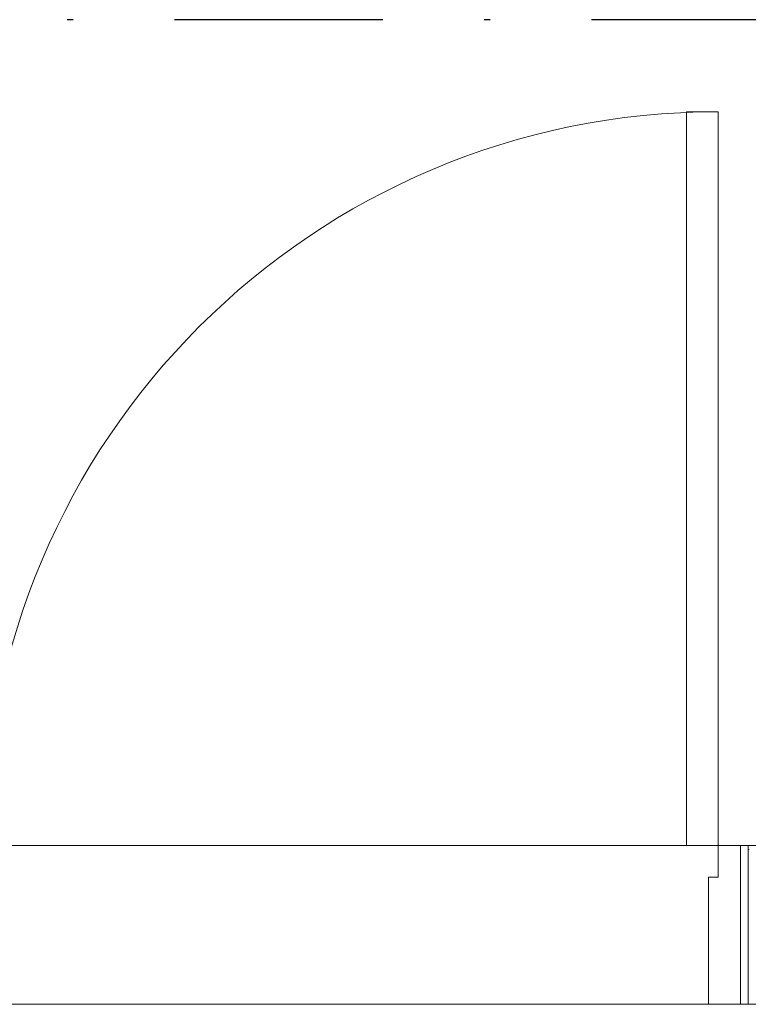
# Model space of a CAD drawing. Units: millimetres. Extents: x 213671 to 242879, y -65268 to -39035.
# Drawn here: x 228424 to 228515, y -45850 to -45726 of the extents above; entities that cross this region are included whole.
import ezdxf

# ---------------------------------------------------------------- set-up
doc = ezdxf.new("R2010")
doc.units = ezdxf.units.MM
doc.header["$LTSCALE"] = 75
doc.header["$MEASUREMENT"] = 0
doc.linetypes.add('MO', pattern=[0.7, 0.35, -0.17, 0.01, -0.17])
doc.linetypes.add('Wipeout_Contour', pattern=[1000, 0, -1000])
for name, color, linetype in [('210-A Strefy', 7, 'Continuous'), ('220-A Ściany', 7, 'Continuous'), ('BA_osm', 1, 'MO'), ('BZ_WYM', 1, 'Continuous'), ('Drzwi ARCHICAD', 7, 'Continuous')]:
    doc.layers.add(name, color=color, linetype=linetype)

# ---------------------------------------------------------------- blocks, each defined once
blk = doc.blocks.new('PODK ARCH')
at = {"layer": '210-A Strefy', "color": 252, "linetype": 'Continuous', "lineweight": 5}
for p, q in [((221383.66, -45662.93), (221963.66, -45662.93)), ((221953.66, -45682.93), (221393.66, -45682.93))]:
    blk.add_line(p, q, dxfattribs=at)
at = {"layer": '220-A Ściany', "color": 252, "linetype": 'Wipeout_Contour', "lineweight": 5, "ltscale": 233119.396593}
for p, q in [((221886.79, -45662.93), (221786.79, -45662.93)), ((221886.79, -45682.93), (221886.79, -45662.93)), ((221786.79, -45682.93), (221886.79, -45682.93))]:
    blk.add_line(p, q, dxfattribs=at)
at = {"layer": '220-A Ściany', "color": 252, "linetype": 'Wipeout_Contour', "lineweight": 5, "ltscale": 232653.558562}
for p, q in [((221973.16, -45662.93), (221886.79, -45662.93)), ((221886.79, -45662.93), (221886.79, -45663.43)), ((221886.79, -45663.43), (221973.16, -45663.43))]:
    blk.add_line(p, q, dxfattribs=at)
at = {"layer": '220-A Ściany', "color": 252, "linetype": 'Continuous', "lineweight": 5}
for p, q in [((221886.79, -45662.93), (221886.79, -45663.43)), ((221973.66, -45662.93), (221886.79, -45662.93)), ((221886.79, -45663.43), (221886.79, -45682.43)), ((221886.79, -45682.43), (221886.79, -45682.93))]:
    blk.add_line(p, q, dxfattribs=at)
at = {"layer": 'Drzwi ARCHICAD', "color": 252, "linetype": 'Wipeout_Contour', "lineweight": 5, "ltscale": 230820.914316}
for p, q in [((221882.99, -45570.53), (221878.99, -45570.53)), ((221878.99, -45570.53), (221878.99, -45662.93)), ((221882.99, -45662.93), (221882.99, -45570.53)), ((221878.99, -45662.93), (221882.99, -45662.93))]:
    blk.add_line(p, q, dxfattribs=at)
at = {"layer": 'Drzwi ARCHICAD', "color": 252, "linetype": 'Continuous', "lineweight": 5}
for p, q in [((221878.99, -45662.93), (221878.99, -45570.53)), ((221878.99, -45570.53), (221882.99, -45570.53)), ((221882.99, -45570.53), (221882.99, -45662.93)), ((221882.99, -45662.93), (221878.99, -45662.93)), ((221885.79, -45662.93), (221882.99, -45662.93)), ((221882.99, -45662.93), (221882.99, -45666.93)), ((221885.79, -45662.93), (221886.79, -45662.93)), ((221885.79, -45682.93), (221885.79, -45662.93)), ((221886.79, -45662.93), (221886.79, -45682.93)), ((221886.79, -45662.93), (221886.79, -45663.43)), ((221886.79, -45662.93), (221886.79, -45663.43)), ((221886.79, -45663.43), (221886.79, -45682.43)), ((221886.79, -45663.43), (221886.79, -45682.43)), ((221882.99, -45666.93), (221881.79, -45666.93)), ((221881.79, -45666.93), (221881.79, -45682.93)), ((221886.79, -45682.43), (221886.79, -45682.93)), ((221886.79, -45682.43), (221886.79, -45682.93)), ((221881.79, -45682.93), (221885.79, -45682.93)), ((221885.79, -45682.93), (221886.79, -45682.93))]:
    blk.add_line(p, q, dxfattribs=at)
at = {"layer": 'Drzwi ARCHICAD', "color": 252, "linetype": 'Wipeout_Contour', "lineweight": 5, "ltscale": 349479.047862}
for p, q in [((221885.79, -45662.93), (221882.99, -45662.93)), ((221882.99, -45662.93), (221882.99, -45666.93)), ((221885.79, -45682.93), (221885.79, -45662.93)), ((221882.99, -45666.93), (221881.79, -45666.93)), ((221881.79, -45666.93), (221881.79, -45682.93)), ((221881.79, -45682.93), (221885.79, -45682.93))]:
    blk.add_line(p, q, dxfattribs=at)
at = {"layer": 'Drzwi ARCHICAD', "color": 252, "linetype": 'Continuous', "lineweight": 5}
blk.add_arc((221882.99, -45662.93), 92.4, 90, 180, dxfattribs=at)

msp = doc.modelspace()

# ---------------------------------------------------------------- block references
at = {"layer": 'BZ_WYM'}
msp.add_blockref('PODK ARCH', (6628.58, -166.6), dxfattribs=at)

# ---------------------------------------------------------------- next in the draw order: linework, layer by layer
at = {"layer": 'BA_osm'}
msp.add_line((229781.86, -45725.54), (225834.56, -45725.54), dxfattribs=at)

doc.saveas('drawing.dxf')
